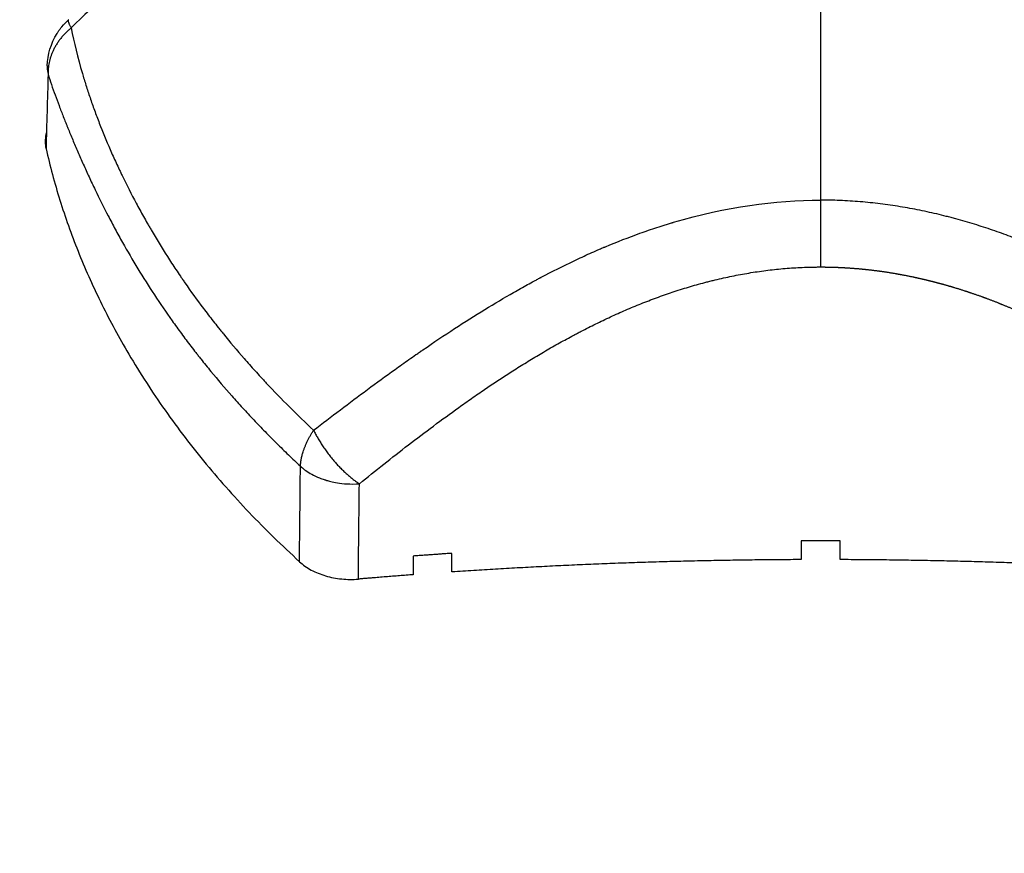
# Model space of a CAD drawing. Units: millimetres. Extents: x -0.2 to 13.3, y 0 to 16.3.
# Drawn here: x 3.2 to 3.3, y 6.1 to 6.2 of the extents above; entities that cross this region are included whole.
import ezdxf

# ---------------------------------------------------------------- set-up
doc = ezdxf.new("R2010")
doc.units = ezdxf.units.MM
doc.layers.add('DIASTASEIS', color=253, linetype='Continuous', lineweight=5)
doc.layers.add('Make2D$Visible$Curves', color=7, linetype='Continuous')
doc.layers.add('Make2D$Visible$Tangents', color=8, linetype='Continuous')
doc.styles.get("Standard").update_dxf_attribs({"font": 'ARIALN.TTF'})
doc.dimstyles.get("Standard").update_dxf_attribs({"dimtxt": 0.18, "dimasz": 0.15, "dimexe": 0.05, "dimexo": 0.0625, "dimgap": 0.09, "dimtad": 0, "dimtih": 1, "dimtoh": 1, "dimrnd": 0.05, "dimzin": 0, "dimdsep": 46, "dimtxsty": 'Standard', "dimblk": 'OBLIQUE', "dimcen": 0.09, "dimadec": 0, "dimazin": 0, "dimtfac": 1, "dimtofl": 0, "dimtmove": 0, "dimatfit": 3, "dimldrblk": 'OBLIQUE', "dimfxl": 1, "dimtolj": 1, "dimtzin": 0, "dimarcsym": 0})

# ---------------------------------------------------------------- blocks, each defined once
blk = doc.blocks.new('_Oblique')
at = {"color": 0, "linetype": 'ByBlock', "lineweight": -2}
blk.add_line((-0.5, -0.5), (0.5, 0.5), dxfattribs=at)
blk = doc.blocks.new('*D41')
at = {"layer": 'Defpoints', "color": 0}
for p in [(6.380467, 7.560548), (6.380467, 6.016007), (2.495051, 4.676127)]:
    blk.add_point(p, dxfattribs=at)
at = {"layer": 'DIASTASEIS', "color": 0, "lineweight": -2}
for p, q in [((2.495051, 4.738627), (2.495051, 7.610548)), ((6.380467, 6.078507), (6.380467, 7.610548)), ((2.495051, 7.560548), (4.156278, 7.560548)), ((6.380467, 7.560548), (4.719239, 7.560548))]:
    blk.add_line(p, q, dxfattribs=at)
at = {"layer": 'DIASTASEIS', "color": 0, "linetype": 'ByBlock', "lineweight": -2, "xscale": 0.15, "yscale": 0.15, "zscale": 0.15, "rotation": 180}
blk.add_blockref('_Oblique', (2.495051, 7.560548), dxfattribs=at)
at = {"layer": 'DIASTASEIS', "color": 0, "linetype": 'ByBlock', "lineweight": -2, "xscale": 0.15, "yscale": 0.15, "zscale": 0.15}
blk.add_blockref('_Oblique', (6.380467, 7.560548), dxfattribs=at)
at = {"layer": 'DIASTASEIS', "color": 0, "insert": (4.437759, 7.560548), "char_height": 0.18, "attachment_point": 5}
blk.add_mtext('\\A1;3.90', dxfattribs=at)
blk = doc.blocks.new('*D42')
at = {"layer": 'Defpoints', "color": 0}
for p in [(7.880467, 8.962815), (0.990569, 5.360362), (7.880467, 5.360362)]:
    blk.add_point(p, dxfattribs=at)
at = {"layer": 'DIASTASEIS', "color": 0, "lineweight": -2}
for p, q in [((0.990569, 5.422862), (0.990569, 9.012815)), ((7.880467, 5.422862), (7.880467, 9.012815)), ((0.990569, 8.962815), (4.153608, 8.962815)), ((7.880467, 8.962815), (4.717428, 8.962815))]:
    blk.add_line(p, q, dxfattribs=at)
at = {"layer": 'DIASTASEIS', "color": 0, "linetype": 'ByBlock', "lineweight": -2, "xscale": 0.15, "yscale": 0.15, "zscale": 0.15, "rotation": 180}
blk.add_blockref('_Oblique', (0.990569, 8.962815), dxfattribs=at)
at = {"layer": 'DIASTASEIS', "color": 0, "linetype": 'ByBlock', "lineweight": -2, "xscale": 0.15, "yscale": 0.15, "zscale": 0.15}
blk.add_blockref('_Oblique', (7.880467, 8.962815), dxfattribs=at)
at = {"layer": 'DIASTASEIS', "color": 0, "insert": (4.435518, 8.962815), "char_height": 0.18, "attachment_point": 5}
blk.add_mtext('\\A1;6.90', dxfattribs=at)
blk = doc.blocks.new('S-025')
at = {"layer": 'Make2D$Visible$Curves', "lineweight": -3}
for points, weights in [([(1751.676428, 5441.217661), (1751.675521, 5441.204192), (1751.675473, 5441.190661)], [1, 0.998984441552, 1]), ([(1751.674032, 5441.190661), (1751.674027, 5441.189161), (1751.674032, 5441.187661)], [1, 0.999987502831, 1]), ([(1751.675473, 5441.187661), (1751.675521, 5441.174131), (1751.676428, 5441.160661)], [1, 0.998984441552, 1]), ([(1751.674987, 5441.160661), (1751.675088, 5441.15916), (1751.6752, 5441.157661)], [1, 0.999987376622, 1]), ([(1751.676641, 5441.157661), (1751.676799, 5441.155542), (1751.676978, 5441.153426)], [1, 0.999974767343, 1]), ([(1751.64372, 5441.129285), (1751.661433, 5441.133336), (1751.675632, 5441.148874)], [1, 0.969193505126, 1])]:
    blk.add_rational_spline(points, weights, degree=2, dxfattribs=at)
for points in [[(1751.675473, 5441.190661), (1751.674993, 5441.190661), (1751.674512, 5441.190661), (1751.674032, 5441.190661)], [(1751.674032, 5441.187661), (1751.674512, 5441.187661), (1751.674993, 5441.187661), (1751.675473, 5441.187661)], [(1751.676428, 5441.160661), (1751.675948, 5441.160661), (1751.675468, 5441.160661), (1751.674987, 5441.160661)], [(1751.6752, 5441.157661), (1751.67568, 5441.157661), (1751.676161, 5441.157661), (1751.676641, 5441.157661)], [(1751.637964, 5441.129443), (1751.639882, 5441.12939), (1751.641801, 5441.129338), (1751.64372, 5441.129285)]]:
    blk.add_open_spline(points, degree=3, dxfattribs=at)
for points, knots in [([(1751.675632, 5441.148874), (1751.675874, 5441.149139), (1751.676089, 5441.149444), (1751.676461, 5441.150131), (1751.676612, 5441.150501), (1751.676788, 5441.151095), (1751.676838, 5441.151301), (1751.676918, 5441.151716), (1751.676949, 5441.151925), (1751.677011, 5441.15256), (1751.677015, 5441.152995), (1751.676978, 5441.153426)], [-5.172688, -5.172688, -5.172688, -5.172688, -3.879516, -3.879516, -2.586344, -2.586344, -1.939758, -1.939758, -1.293172, -1.293172, 0, 0, 0, 0]), ([(1751.637323, 5441.12938), (1751.636434, 5441.129404), (1751.635568, 5441.129665), (1751.634813, 5441.130135), (1751.634753, 5441.130173), (1751.634694, 5441.130211), (1751.634577, 5441.130291), (1751.634519, 5441.130332), (1751.634407, 5441.130417), (1751.634351, 5441.13046), (1751.634297, 5441.130505), (1751.634101, 5441.130665), (1751.633918, 5441.130839), (1751.633748, 5441.131026)], [0.040907, 0.040907, 0.040907, 0.040907, 2.725337, 2.725337, 2.725337, 2.938203, 2.938203, 3.149889, 3.149889, 3.360707, 3.360707, 3.360707, 4.122926, 4.122926, 4.122926, 4.122926]), ([(1751.637323, 5441.12938), (1751.637358, 5441.129379), (1751.637394, 5441.129378), (1751.637606, 5441.129381), (1751.637783, 5441.129402), (1751.637964, 5441.129443)], [-0.9266579, -0.9266579, -0.9266579, -0.9266579, -0.7725207, -0.7725207, 0, 0, 0, 0]), ([(1751.642459, 5441.129319), (1751.642514, 5441.129304), (1751.642569, 5441.12929), (1751.642805, 5441.129239), (1751.64299, 5441.12922), (1751.643356, 5441.129222), (1751.643538, 5441.129243), (1751.64372, 5441.129285)], [-1.793848, -1.793848, -1.793848, -1.793848, -1.553666, -1.553666, -0.776833, -0.776833, 0, 0, 0, 0])]:
    blk.add_open_spline(points, degree=3, knots=knots, dxfattribs=at)
at = {"layer": 'Make2D$Visible$Tangents', "lineweight": -3}
for points, knots in [([(1751.665477, 5441.228351), (1751.664977, 5441.227705), (1751.664478, 5441.227054), (1751.663483, 5441.225745), (1751.662987, 5441.225085), (1751.662, 5441.223755), (1751.661509, 5441.223084), (1751.660532, 5441.221728), (1751.660047, 5441.221043), (1751.659325, 5441.220002), (1751.659085, 5441.219652), (1751.658727, 5441.219125), (1751.658607, 5441.218948), (1751.65837, 5441.218594), (1751.658251, 5441.218416), (1751.657659, 5441.217523), (1751.657191, 5441.216799), (1751.656496, 5441.215694), (1751.656266, 5441.215322), (1751.65581, 5441.214572), (1751.655583, 5441.214194), (1751.655133, 5441.213429), (1751.65491, 5441.213043), (1751.654468, 5441.212263), (1751.654249, 5441.211869), (1751.653924, 5441.211271), (1751.653817, 5441.21107), (1751.653656, 5441.210767), (1751.653602, 5441.210666), (1751.653496, 5441.210463), (1751.653443, 5441.210361), (1751.653178, 5441.209851), (1751.65297, 5441.20944), (1751.65256, 5441.208609), (1751.652359, 5441.208189), (1751.651965, 5441.207342), (1751.651772, 5441.206914), (1751.651394, 5441.206049), (1751.65121, 5441.205611), (1751.65085, 5441.204727), (1751.650675, 5441.204279), (1751.650336, 5441.203374), (1751.650172, 5441.202916), (1751.649856, 5441.201989), (1751.649703, 5441.20152), (1751.649411, 5441.20057), (1751.649271, 5441.20009), (1751.649106, 5441.199481), (1751.649073, 5441.199359), (1751.649025, 5441.199175), (1751.649009, 5441.199114), (1751.648977, 5441.198991), (1751.648961, 5441.198929), (1751.648883, 5441.198621), (1751.648822, 5441.198374), (1751.648647, 5441.19763), (1751.648539, 5441.19713), (1751.64834, 5441.196125), (1751.64825, 5441.195619), (1751.648088, 5441.194601), (1751.648017, 5441.194089), (1751.647894, 5441.193058), (1751.647843, 5441.19254), (1751.647762, 5441.191497), (1751.647732, 5441.190973), (1751.647704, 5441.190182), (1751.647698, 5441.189918), (1751.647692, 5441.189521), (1751.647691, 5441.189388), (1751.647691, 5441.189224), (1751.647691, 5441.189193), (1751.647691, 5441.189161)], [0, 0, 0, 0, 2.917235, 2.917235, 5.83447, 5.83447, 8.751704, 8.751704, 11.668939, 11.668939, 13.127556, 13.127556, 13.856865, 13.856865, 14.586174, 14.586174, 17.503409, 17.503409, 18.962026, 18.962026, 20.420643, 20.420643, 21.879261, 21.879261, 23.337878, 23.337878, 24.067187, 24.067187, 24.431841, 24.431841, 24.796495, 24.796495, 26.255113, 26.255113, 27.71373, 27.71373, 29.172348, 29.172348, 30.630965, 30.630965, 32.089582, 32.089582, 33.5482, 33.5482, 35.006817, 35.006817, 36.465434, 36.465434, 36.830089, 36.830089, 37.012416, 37.012416, 37.194743, 37.194743, 37.924052, 37.924052, 39.382669, 39.382669, 40.841287, 40.841287, 42.299904, 42.299904, 43.758521, 43.758521, 45.217139, 45.217139, 45.946447, 45.946447, 46.311102, 46.311102, 46.397374, 46.397374, 46.397374, 46.397374]), ([(1751.647691, 5441.189161), (1751.645053, 5441.189161), (1751.642592, 5441.189161), (1751.638054, 5441.189161), (1751.635978, 5441.189161), (1751.632214, 5441.189161), (1751.630525, 5441.189161), (1751.627522, 5441.189161), (1751.626207, 5441.189161), (1751.623894, 5441.189161), (1751.622896, 5441.189161), (1751.621149, 5441.189161), (1751.620396, 5441.189161), (1751.619038, 5441.189161), (1751.61843, 5441.189161), (1751.617568, 5441.189161), (1751.617289, 5441.189161), (1751.616739, 5441.189161), (1751.616467, 5441.189161), (1751.616195, 5441.189161)], [0, 0, 0, 0, 8.381477, 8.381477, 16.762955, 16.762955, 25.144432, 25.144432, 33.525909, 33.525909, 41.907387, 41.907387, 50.288864, 50.288864, 58.670341, 58.670341, 62.86108, 62.86108, 67.051819, 67.051819, 67.051819, 67.051819]), ([(1751.665477, 5441.149971), (1751.664422, 5441.151335), (1751.663367, 5441.152721), (1751.661804, 5441.154834), (1751.661286, 5441.155544), (1751.660518, 5441.156617), (1751.660136, 5441.157156), (1751.659694, 5441.157788), (1751.659474, 5441.158105), (1751.659365, 5441.158264), (1751.65931, 5441.158343), (1751.659286, 5441.158377), (1751.659271, 5441.1584), (1751.659264, 5441.158409), (1751.658114, 5441.160083), (1751.657078, 5441.161674), (1751.655681, 5441.163957), (1751.655242, 5441.1647), (1751.65462, 5441.165789), (1751.654419, 5441.166148), (1751.654127, 5441.166679), (1751.653983, 5441.166943), (1751.653819, 5441.167249), (1751.653738, 5441.167401), (1751.653698, 5441.167476), (1751.653677, 5441.167514), (1751.653669, 5441.16753), (1751.653663, 5441.167541), (1751.653661, 5441.167545), (1751.653198, 5441.16842), (1751.652772, 5441.169269), (1751.652181, 5441.170511), (1751.651993, 5441.170921), (1751.651721, 5441.171527), (1751.651588, 5441.171828), (1751.651438, 5441.172176), (1751.651364, 5441.172349), (1751.651327, 5441.172436), (1751.651312, 5441.172473), (1751.651301, 5441.172497), (1751.651297, 5441.172508), (1751.650912, 5441.173422), (1751.650566, 5441.174311), (1751.650094, 5441.17563), (1751.64987, 5441.176286), (1751.649628, 5441.177044), (1751.649513, 5441.177421), (1751.649456, 5441.177609), (1751.649428, 5441.177703), (1751.649414, 5441.17775), (1751.649408, 5441.17777), (1751.649404, 5441.177784), (1751.649403, 5441.177789), (1751.648206, 5441.181849), (1751.647691, 5441.185639), (1751.647691, 5441.189161)], [-46.459248, -46.459248, -46.459248, -46.459248, -40.651842, -40.651842, -37.748139, -37.748139, -36.296287, -35.570362, -35.207399, -35.025917, -34.935177, -34.889806, -34.889806, -34.844436, -34.844436, -29.03703, -29.03703, -26.133327, -26.133327, -24.681475, -24.681475, -23.95555, -23.592587, -23.411105, -23.320365, -23.274994, -23.252309, -23.252309, -23.229624, -23.229624, -20.325921, -20.325921, -18.874069, -18.874069, -18.148144, -17.785181, -17.603699, -17.512959, -17.467588, -17.467588, -17.422218, -17.422218, -14.518515, -14.518515, -13.066663, -12.340738, -11.977775, -11.796293, -11.705553, -11.660182, -11.637497, -11.637497, -11.614812, -11.614812, 0, 0, 0, 0]), ([(1751.652858, 5441.189161), (1751.652541, 5441.189161), (1751.65217, 5441.189161), (1751.651348, 5441.189161), (1751.650897, 5441.189161), (1751.649966, 5441.189161), (1751.649486, 5441.189161), (1751.648555, 5441.189161), (1751.648105, 5441.189161), (1751.647691, 5441.189161)], [0, 0, 0, 0, 1.396059, 1.396059, 2.792119, 2.792119, 4.188178, 4.188178, 5.584238, 5.584238, 5.584238, 5.584238]), ([(1751.669608, 5441.153503), (1751.669102, 5441.15413), (1751.668599, 5441.154759), (1751.667599, 5441.156022), (1751.667103, 5441.156657), (1751.666118, 5441.157935), (1751.66563, 5441.158578), (1751.664664, 5441.159874), (1751.664186, 5441.160528), (1751.663479, 5441.161517), (1751.663244, 5441.161849), (1751.662895, 5441.162349), (1751.662779, 5441.162516), (1751.662548, 5441.162852), (1751.662433, 5441.16302), (1751.66186, 5441.163863), (1751.661409, 5441.164545), (1751.660745, 5441.165584), (1751.660526, 5441.165932), (1751.660092, 5441.166634), (1751.659878, 5441.166988), (1751.659454, 5441.167701), (1751.659244, 5441.16806), (1751.658831, 5441.168785), (1751.658627, 5441.169151), (1751.658325, 5441.169704), (1751.658225, 5441.16989), (1751.658076, 5441.170169), (1751.658027, 5441.170262), (1751.657929, 5441.170449), (1751.65788, 5441.170543), (1751.657636, 5441.171013), (1751.657445, 5441.171391), (1751.657072, 5441.172152), (1751.656889, 5441.172535), (1751.656533, 5441.173307), (1751.656359, 5441.173695), (1751.656021, 5441.174478), (1751.655857, 5441.174872), (1751.655538, 5441.175667), (1751.655384, 5441.176068), (1751.655087, 5441.176876), (1751.654944, 5441.177283), (1751.654669, 5441.178105), (1751.654538, 5441.178519), (1751.654287, 5441.179356), (1751.654168, 5441.179778), (1751.654028, 5441.180311), (1751.654, 5441.180418), (1751.653959, 5441.180578), (1751.653946, 5441.180632), (1751.653919, 5441.180739), (1751.653906, 5441.180793), (1751.65384, 5441.181062), (1751.653789, 5441.181277), (1751.653642, 5441.181924), (1751.653551, 5441.182357), (1751.653387, 5441.183226), (1751.653312, 5441.183662), (1751.653179, 5441.184536), (1751.653121, 5441.184975), (1751.653022, 5441.185855), (1751.65298, 5441.186297), (1751.652915, 5441.187184), (1751.652891, 5441.187628), (1751.652869, 5441.188298), (1751.652864, 5441.188522), (1751.652859, 5441.188858), (1751.652859, 5441.18897), (1751.652858, 5441.189109), (1751.652858, 5441.189135), (1751.652858, 5441.189161)], [0, 0, 0, 0, 2.681739, 2.681739, 5.363477, 5.363477, 8.045216, 8.045216, 10.726955, 10.726955, 12.067824, 12.067824, 12.738259, 12.738259, 13.408693, 13.408693, 16.090432, 16.090432, 17.431301, 17.431301, 18.772171, 18.772171, 20.11304, 20.11304, 21.453909, 21.453909, 22.124344, 22.124344, 22.459561, 22.459561, 22.794779, 22.794779, 24.135648, 24.135648, 25.476517, 25.476517, 26.817387, 26.817387, 28.158256, 28.158256, 29.499125, 29.499125, 30.839995, 30.839995, 32.180864, 32.180864, 33.521733, 33.521733, 33.856951, 33.856951, 34.024559, 34.024559, 34.192168, 34.192168, 34.862603, 34.862603, 36.203472, 36.203472, 37.544341, 37.544341, 38.885211, 38.885211, 40.22608, 40.22608, 41.566949, 41.566949, 42.237384, 42.237384, 42.572601, 42.572601, 42.650899, 42.650899, 42.650899, 42.650899]), ([(1751.668258, 5441.14895), (1751.668423, 5441.149132), (1751.668614, 5441.149376), (1751.668904, 5441.149872), (1751.669, 5441.150059), (1751.669138, 5441.150375), (1751.669183, 5441.150486), (1751.669248, 5441.150663), (1751.669279, 5441.150753), (1751.669314, 5441.150862), (1751.669332, 5441.150918), (1751.66934, 5441.150946), (1751.669344, 5441.15096), (1751.669346, 5441.150966), (1751.669347, 5441.15097), (1751.669348, 5441.150974), (1751.66937, 5441.151048), (1751.6694, 5441.151153), (1751.669468, 5441.151433), (1751.669505, 5441.151606), (1751.669573, 5441.152026), (1751.669603, 5441.152273), (1751.669634, 5441.152837), (1751.669635, 5441.153155), (1751.669608, 5441.153503)], [-5.170372, -5.170372, -5.170372, -5.170372, -3.877779, -3.877779, -3.231483, -3.231483, -2.908334, -2.908334, -2.74676, -2.665973, -2.62558, -2.605383, -2.595285, -2.590235, -2.590235, -2.585186, -2.585186, -1.93889, -1.93889, -1.292593, -1.292593, -0.646297, -0.646297, 0, 0, 0, 0]), ([(1751.634383, 5441.13123), (1751.635525, 5441.131447), (1751.636684, 5441.131736), (1751.638047, 5441.132136), (1751.638199, 5441.132181), (1751.638505, 5441.132274), (1751.638662, 5441.132323), (1751.639132, 5441.132472), (1751.639768, 5441.13268), (1751.640418, 5441.132909), (1751.640911, 5441.133089), (1751.641076, 5441.13315), (1751.641408, 5441.133275), (1751.641576, 5441.13334), (1751.642407, 5441.133663), (1751.643084, 5441.133942), (1751.644111, 5441.134389), (1751.644455, 5441.134543), (1751.644975, 5441.134782), (1751.645235, 5441.134903), (1751.645496, 5441.135026), (1751.64567, 5441.13511), (1751.645758, 5441.135152), (1751.646535, 5441.135527), (1751.647228, 5441.135879), (1751.648267, 5441.136434), (1751.648614, 5441.136623), (1751.649133, 5441.136913), (1751.649393, 5441.13706), (1751.649653, 5441.13721), (1751.649826, 5441.13731), (1751.649913, 5441.137361), (1751.650686, 5441.137812), (1751.651369, 5441.13823), (1751.652389, 5441.138881), (1751.652727, 5441.139102), (1751.653234, 5441.139439), (1751.653487, 5441.139609), (1751.653739, 5441.139781), (1751.653907, 5441.139897), (1751.653992, 5441.139956), (1751.654737, 5441.140473), (1751.655397, 5441.140951), (1751.656386, 5441.141695), (1751.656714, 5441.141948), (1751.657207, 5441.142334), (1751.657454, 5441.142529), (1751.657741, 5441.142759), (1751.657863, 5441.142858), (1751.657945, 5441.142924), (1751.657988, 5441.142959), (1751.658663, 5441.143508), (1751.659298, 5441.144043), (1751.660248, 5441.144873), (1751.660565, 5441.145154), (1751.661039, 5441.145583), (1751.661276, 5441.1458), (1751.661512, 5441.146019), (1751.66167, 5441.146166), (1751.66175, 5441.14624), (1751.663074, 5441.147482), (1751.664288, 5441.148702), (1751.665477, 5441.149971)], [-49.977517, -49.977517, -49.977517, -49.977517, -43.730327, -43.730327, -42.949429, -42.949429, -42.16853, -42.16853, -40.606733, -39.044935, -39.044935, -38.264036, -38.264036, -37.483138, -37.483138, -34.359543, -34.359543, -32.797746, -32.797746, -32.016847, -31.626397, -31.626397, -31.235948, -31.235948, -28.112353, -28.112353, -26.550556, -26.550556, -25.769657, -25.379208, -25.379208, -24.988759, -24.988759, -21.865164, -21.865164, -20.303366, -20.303366, -19.522468, -19.132018, -19.132018, -18.741569, -18.741569, -15.617974, -15.617974, -14.056177, -14.056177, -13.275278, -12.884829, -12.689604, -12.689604, -12.494379, -12.494379, -9.370784, -9.370784, -7.808987, -7.808987, -7.028088, -6.637639, -6.637639, -6.24719, -6.24719, 0, 0, 0, 0]), ([(1751.637964, 5441.129443), (1751.638227, 5441.129526), (1751.638491, 5441.129613), (1751.639025, 5441.129794), (1751.639294, 5441.129889), (1751.639838, 5441.130085), (1751.640113, 5441.130187), (1751.640671, 5441.130398), (1751.640954, 5441.130507), (1751.641385, 5441.130677), (1751.64153, 5441.130735), (1751.641749, 5441.130823), (1751.641822, 5441.130852), (1751.641933, 5441.130897), (1751.64197, 5441.130912), (1751.642044, 5441.130942), (1751.642081, 5441.130957), (1751.642416, 5441.131093), (1751.642719, 5441.131218), (1751.643334, 5441.131475), (1751.643646, 5441.131608), (1751.644277, 5441.131881), (1751.644597, 5441.132022), (1751.645243, 5441.132311), (1751.64557, 5441.132459), (1751.646228, 5441.132764), (1751.64656, 5441.13292), (1751.647561, 5441.133402), (1751.648238, 5441.133739), (1751.649088, 5441.13418), (1751.649258, 5441.134269), (1751.649598, 5441.134449), (1751.649769, 5441.13454), (1751.650279, 5441.134816), (1751.65062, 5441.135003), (1751.65164, 5441.135577), (1751.652319, 5441.135974), (1751.653671, 5441.136797), (1751.654345, 5441.137223), (1751.655686, 5441.138105), (1751.656352, 5441.138561), (1751.657345, 5441.139266), (1751.657675, 5441.139505), (1751.658168, 5441.139869), (1751.658332, 5441.139991), (1751.658659, 5441.140237), (1751.658823, 5441.140361), (1751.659149, 5441.140611), (1751.659312, 5441.140737), (1751.659556, 5441.140928), (1751.659637, 5441.140991), (1751.659799, 5441.141119), (1751.65988, 5441.141183), (1751.660284, 5441.141504), (1751.660605, 5441.141764), (1751.661564, 5441.142554), (1751.662196, 5441.143094), (1751.662977, 5441.143784), (1751.663132, 5441.143923), (1751.663443, 5441.144202), (1751.663598, 5441.144342), (1751.664061, 5441.144765), (1751.664368, 5441.145051), (1751.664978, 5441.145628), (1751.665281, 5441.14592), (1751.665885, 5441.146509), (1751.666185, 5441.146807), (1751.666782, 5441.147409), (1751.66708, 5441.147713), (1751.667523, 5441.148173), (1751.667671, 5441.148328), (1751.667965, 5441.148638), (1751.668112, 5441.148794), (1751.668258, 5441.14895)], [0, 0, 0, 0, 1.551993, 1.551993, 3.103987, 3.103987, 4.65598, 4.65598, 6.207974, 6.207974, 6.98397, 6.98397, 7.371969, 7.371969, 7.565968, 7.565968, 7.759967, 7.759967, 9.31196, 9.31196, 10.863954, 10.863954, 12.415947, 12.415947, 13.967941, 13.967941, 15.519934, 15.519934, 18.623921, 18.623921, 19.399917, 19.399917, 20.175914, 20.175914, 21.727908, 21.727908, 24.831894, 24.831894, 27.935881, 27.935881, 31.039868, 31.039868, 32.591861, 32.591861, 33.367858, 33.367858, 34.143855, 34.143855, 34.919851, 34.919851, 35.30785, 35.30785, 35.695848, 35.695848, 37.247841, 37.247841, 40.351828, 40.351828, 41.127825, 41.127825, 41.903822, 41.903822, 43.455815, 43.455815, 45.007808, 45.007808, 46.559802, 46.559802, 48.111795, 48.111795, 48.887792, 48.887792, 49.663789, 49.663789, 49.663789, 49.663789]), ([(1751.623418, 5441.140496), (1751.623705, 5441.140439), (1751.624009, 5441.14033), (1751.624501, 5441.140088), (1751.624671, 5441.139994), (1751.624936, 5441.139834), (1751.625072, 5441.139749), (1751.625234, 5441.139641), (1751.625305, 5441.139593), (1751.625353, 5441.139561), (1751.625377, 5441.139544), (1751.625772, 5441.13927), (1751.626169, 5441.138966), (1751.626814, 5441.138438), (1751.627037, 5441.13825), (1751.627387, 5441.137949), (1751.627565, 5441.137794), (1751.627779, 5441.137604), (1751.627887, 5441.137508), (1751.627934, 5441.137466), (1751.627966, 5441.137438), (1751.627982, 5441.137423), (1751.628233, 5441.137199), (1751.628476, 5441.136978), (1751.628854, 5441.136631), (1751.629046, 5441.136453), (1751.629276, 5441.136239), (1751.629393, 5441.13613), (1751.629443, 5441.136083), (1751.629476, 5441.136052), (1751.629494, 5441.136035), (1751.629764, 5441.135782), (1751.630023, 5441.135537), (1751.630422, 5441.135157), (1751.630624, 5441.134964), (1751.630863, 5441.134734), (1751.630967, 5441.134634), (1751.631036, 5441.134567), (1751.631073, 5441.134532), (1751.631372, 5441.134242), (1751.631643, 5441.133979), (1751.632054, 5441.133576), (1751.63226, 5441.133373), (1751.632504, 5441.133131), (1751.632609, 5441.133027), (1751.632679, 5441.132957), (1751.632716, 5441.132921), (1751.633289, 5441.13235), (1751.633834, 5441.131798), (1751.634383, 5441.13123)], [-18.640791, -18.640791, -18.640791, -18.640791, -16.310692, -16.310692, -15.145643, -15.145643, -14.563118, -14.271856, -14.126225, -14.126225, -13.980593, -13.980593, -11.650494, -11.650494, -10.485445, -10.485445, -9.90292, -9.611658, -9.466027, -9.393211, -9.393211, -9.320396, -9.320396, -8.155346, -8.155346, -7.572821, -7.281559, -7.135928, -7.063112, -7.063112, -6.990297, -6.990297, -5.825247, -5.825247, -5.242722, -4.95146, -4.805829, -4.805829, -4.660198, -4.660198, -3.495148, -3.495148, -2.912624, -2.621361, -2.47573, -2.47573, -2.330099, -2.330099, 0, 0, 0, 0])]:
    blk.add_open_spline(points, degree=3, knots=knots, dxfattribs=at)
blk.add_rational_spline([(1751.652858, 5441.189161), (1751.652858, 5441.189187), (1751.652858, 5441.189214), (1751.652859, 5441.189352), (1751.652859, 5441.189464), (1751.652864, 5441.1898), (1751.652869, 5441.190024), (1751.652891, 5441.190694), (1751.652915, 5441.191139), (1751.65298, 5441.192025), (1751.653022, 5441.192467), (1751.653121, 5441.193347), (1751.653179, 5441.193786), (1751.653312, 5441.194661), (1751.653387, 5441.195096), (1751.653551, 5441.195965), (1751.653642, 5441.196398), (1751.653789, 5441.197045), (1751.65384, 5441.197261), (1751.653906, 5441.197529), (1751.653919, 5441.197583), (1751.653946, 5441.19769), (1751.653959, 5441.197744), (1751.654, 5441.197905), (1751.654028, 5441.198011), (1751.654168, 5441.198544), (1751.654287, 5441.198966), (1751.654538, 5441.199803), (1751.654669, 5441.200217), (1751.654944, 5441.201039), (1751.655087, 5441.201446), (1751.655384, 5441.202254), (1751.655538, 5441.202655), (1751.655857, 5441.20345), (1751.656021, 5441.203844), (1751.656359, 5441.204627), (1751.656533, 5441.205015), (1751.656889, 5441.205787), (1751.657072, 5441.20617), (1751.657445, 5441.206931), (1751.657636, 5441.207309), (1751.65788, 5441.207779), (1751.657929, 5441.207873), (1751.658027, 5441.20806), (1751.658076, 5441.208153), (1751.658225, 5441.208432), (1751.658325, 5441.208618), (1751.658627, 5441.209171), (1751.658831, 5441.209537), (1751.659244, 5441.210262), (1751.659454, 5441.210621), (1751.659878, 5441.211334), (1751.660092, 5441.211688), (1751.660526, 5441.21239), (1751.660745, 5441.212739), (1751.661409, 5441.213777), (1751.66186, 5441.214459), (1751.662433, 5441.215303), (1751.662548, 5441.215471), (1751.662779, 5441.215806), (1751.662895, 5441.215973), (1751.663244, 5441.216473), (1751.663479, 5441.216805), (1751.664186, 5441.217795), (1751.664664, 5441.218448), (1751.66563, 5441.219744), (1751.666118, 5441.220387), (1751.667103, 5441.221665), (1751.667599, 5441.2223), (1751.668599, 5441.223564), (1751.669102, 5441.224192), (1751.669608, 5441.224819)], [0.999999995863, 0.999999995863, 0.999999995863, 0.999999995863, 0.999999995863, 0.999999995864, 0.999999995864, 0.999999995867, 0.999999995869, 0.999999995875, 0.999999995879, 0.999999995888, 0.999999995893, 0.999999995904, 0.999999995909, 0.999999995921, 0.999999995927, 0.999999995936, 0.999999995939, 0.999999995942, 0.999999995943, 0.999999995945, 0.999999995945, 0.999999995947, 0.999999995949, 0.999999995956, 0.999999995962, 0.999999995972, 0.999999995977, 0.999999995986, 0.999999995991, 0.999999995998, 0.999999996002, 0.999999996008, 0.999999996011, 0.999999996016, 0.999999996018, 0.999999996021, 0.999999996022, 0.999999996023, 0.999999996023, 0.999999996023, 0.999999996023, 0.999999996022, 0.999999996022, 0.999999996021, 0.999999996021, 0.999999996018, 0.999999996016, 0.999999996011, 0.999999996008, 0.999999996001, 0.999999995996, 0.999999995987, 0.999999995981, 0.999999995963, 0.999999995949, 0.999999995928, 0.999999995924, 0.999999995915, 0.99999999591, 0.999999995896, 0.999999995887, 0.999999995856, 0.999999995834, 0.999999995788, 0.999999995764, 0.999999995712, 0.999999995686, 0.99999999563, 0.999999995601, 0.999999995571], degree=3, knots=[0, 0, 0, 0, 0.078298, 0.078298, 0.413515, 0.413515, 1.08395, 1.08395, 2.424819, 2.424819, 3.765689, 3.765689, 5.106558, 5.106558, 6.447427, 6.447427, 7.788297, 7.788297, 8.458731, 8.458731, 8.62634, 8.62634, 8.793949, 8.793949, 9.129166, 9.129166, 10.470035, 10.470035, 11.810905, 11.810905, 13.151774, 13.151774, 14.492643, 14.492643, 15.833513, 15.833513, 17.174382, 17.174382, 18.515251, 18.515251, 19.856121, 19.856121, 20.191338, 20.191338, 20.526555, 20.526555, 21.19699, 21.19699, 22.537859, 22.537859, 23.878729, 23.878729, 25.219598, 25.219598, 26.560467, 26.560467, 29.242206, 29.242206, 29.912641, 29.912641, 30.583075, 30.583075, 31.923945, 31.923945, 34.605683, 34.605683, 37.287422, 37.287422, 39.96916, 39.96916, 42.650899, 42.650899, 42.650899, 42.650899], dxfattribs=at)
for points, weights in [([(1751.665477, 5441.149971), (1751.668125, 5441.151242), (1751.669608, 5441.153503)], [1, 0.83839804943, 1]), ([(1751.668258, 5441.14895), (1751.666963, 5441.148995), (1751.665477, 5441.149971)], [1, 0.938691582737, 1]), ([(1751.633748, 5441.131026), (1751.633846, 5441.130918), (1751.634383, 5441.13123)], [0.919836733858, 0.929493216766, 1]), ([(1751.634383, 5441.13123), (1751.635871, 5441.129386), (1751.637964, 5441.129443)], [1, 0.899730754861, 1])]:
    blk.add_rational_spline(points, weights, degree=2, dxfattribs=at)
for points in [[(1751.676978, 5441.153426), (1751.674522, 5441.153451), (1751.672065, 5441.153477), (1751.669608, 5441.153503)], [(1751.675632, 5441.148874), (1751.673174, 5441.148899), (1751.670716, 5441.148925), (1751.668258, 5441.14895)]]:
    blk.add_open_spline(points, degree=3, dxfattribs=at)
blk = doc.blocks.new('S025')
at = {"rotation": 270}
blk.add_blockref('S-025', (-3669.465611, 7190.619962), dxfattribs=at)

msp = doc.modelspace()

# ---------------------------------------------------------------- block references
msp.add_blockref('S025', (-1768.482608, -5432.809772))

# ---------------------------------------------------------------- dimensions: what is measured, and where the dimension line sits
at = {"layer": 'DIASTASEIS'}
for base, p1, p2, picture, middle in [((7.880467, 8.962815), (0.990569, 5.360362), (7.880467, 5.360362), '*D42', (4.435518, 8.962815)), ((6.380467, 7.560548), (2.495051, 4.676127), (6.380467, 6.016007), '*D41', (4.437759, 7.560548))]:
    dim = msp.add_linear_dim(base=base, p1=p1, p2=p2, dimstyle='Standard', dxfattribs=at)
    dim.commit()
    dim.dimension.update_dxf_attribs({"geometry": picture, "text_midpoint": middle})

doc.saveas('drawing.dxf')
